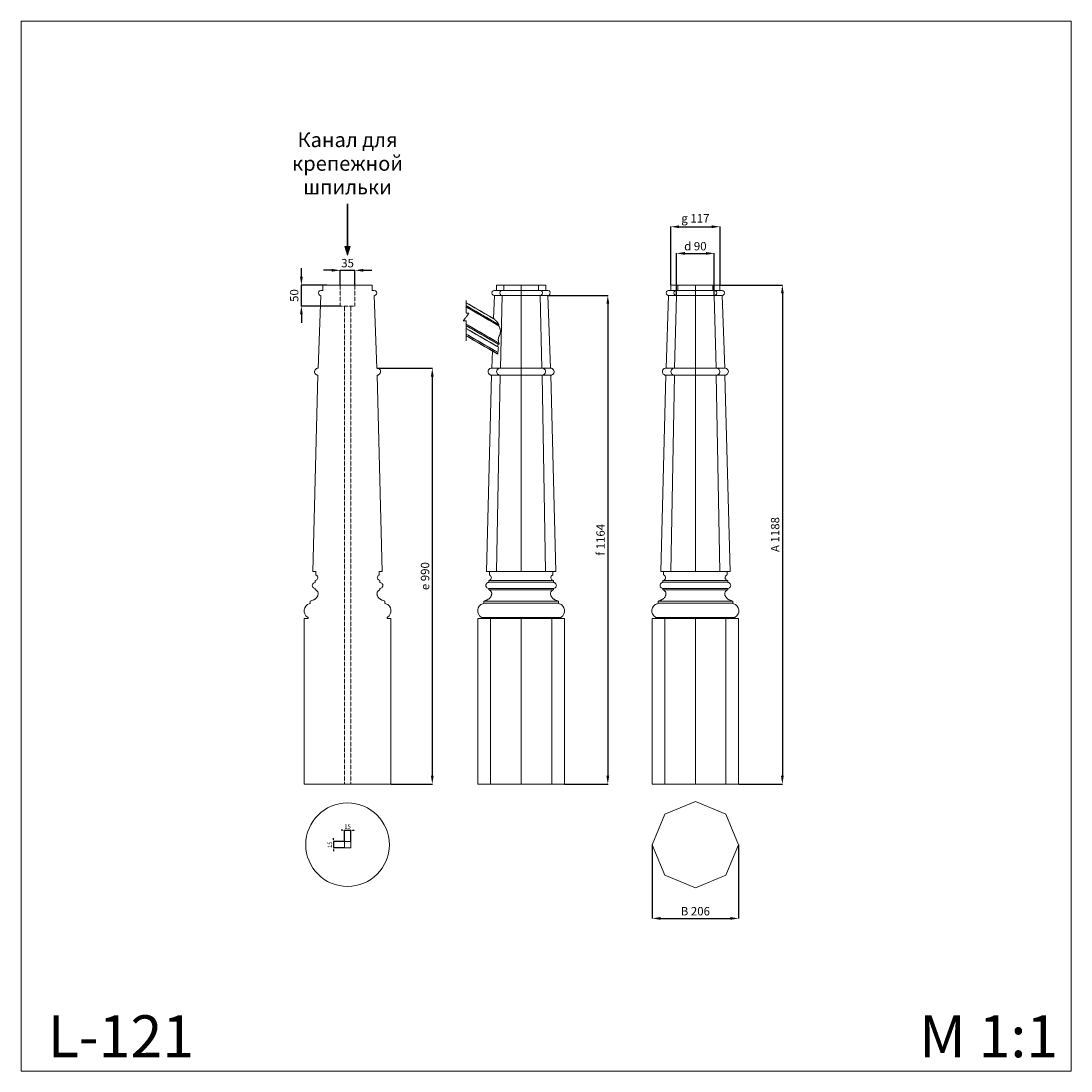
# Model space of a CAD drawing. Units: millimetres. Extents: x 2295 to 4795, y 1773 to 4273.
import ezdxf

# ---------------------------------------------------------------- set-up
doc = ezdxf.new("R2010")
doc.units = ezdxf.units.MM
doc.header["$PDMODE"] = 3
doc.linetypes.add('DASHED', pattern=[0.75, 0.5, -0.25])
doc.linetypes.add('HIDDEN', pattern=[0.375, 0.25, -0.125])
doc.layers.get('0').update_dxf_attribs({"lineweight": 5})
doc.styles.add('Arial', font='arial.ttf')
doc.styles.get("Standard").update_dxf_attribs({"font": 'ARIALNI.TTF'})
doc.dimstyles.new('Default', dxfattribs={"dimtxt": 10, "dimasz": 4, "dimexe": 0.5, "dimexo": 0.5, "dimgap": 4, "dimtad": 1, "dimtoh": 1, "dimdec": 0, "dimzin": 1, "dimdsep": 46, "dimtxsty": 'Arial', "dimcen": 0.5, "dimazin": 0, "dimtfac": 1, "dimtdec": 0, "dimtix": 1, "dimtmove": 1, "dimatfit": 3, "dimfxl": 1, "dimtolj": 1, "dimtzin": 1, "dimarcsym": 0})

# ---------------------------------------------------------------- blocks, each defined once
blk = doc.blocks.new('*D29')
at = {"color": 0, "lineweight": -2, "transparency": 16777216}
for p, q in [((3039.2, 2323), (3039.2, 2327)), ((3064.5, 2319), (3038.7, 2319)), ((3064.5, 2304), (3038.7, 2304)), ((3039.2, 2319), (3039.2, 2304)), ((3039.2, 2300), (3039.2, 2296))]:
    blk.add_line(p, q, dxfattribs=at)
at = {"color": 0, "transparency": 16777216}
for points in [[(3038.5, 2323), (3039.8, 2323), (3039.2, 2319)], [(3038.5, 2300), (3039.8, 2300), (3039.2, 2304)]]:
    blk.add_solid(points, dxfattribs=at)
at = {"layer": 'Defpoints', "color": 0, "transparency": 16777216}
for p in [(3039.2, 2304), (3065, 2319), (3065, 2304)]:
    blk.add_point(p, dxfattribs=at)
at = {"color": 0, "transparency": 16777216, "insert": (3030.1, 2311.5), "char_height": 10, "attachment_point": 5, "rotation": 90, "style": 'Arial'}
blk.add_mtext('\\A1;15', dxfattribs=at)
blk = doc.blocks.new('*D30')
at = {"color": 0, "lineweight": -2, "transparency": 16777216}
for p, q in [((3061, 2345.9), (3057, 2345.9)), ((3065, 2319.5), (3065, 2346.4)), ((3065, 2345.9), (3080, 2345.9)), ((3080, 2319.5), (3080, 2346.4)), ((3084, 2345.9), (3088, 2345.9))]:
    blk.add_line(p, q, dxfattribs=at)
at = {"color": 0, "transparency": 16777216}
for points in [[(3061, 2346.5), (3061, 2345.2), (3065, 2345.9)], [(3084, 2346.5), (3084, 2345.2), (3080, 2345.9)]]:
    blk.add_solid(points, dxfattribs=at)
at = {"layer": 'Defpoints', "color": 0, "transparency": 16777216}
for p in [(3080, 2345.9), (3065, 2319), (3080, 2319)]:
    blk.add_point(p, dxfattribs=at)
at = {"color": 0, "transparency": 16777216, "insert": (3072.5, 2355), "char_height": 10, "attachment_point": 5, "style": 'Arial'}
blk.add_mtext('\\A1;15', dxfattribs=at)
blk = doc.blocks.new('*D38')
at = {"color": 0, "lineweight": -2, "transparency": 16777216}
for p, q in [((3797.6, 2311), (3797.6, 2135.5)), ((4003.6, 2311), (4003.6, 2135.5)), ((3817.6, 2136), (3983.6, 2136))]:
    blk.add_line(p, q, dxfattribs=at)
at = {"color": 0, "transparency": 16777216}
for points in [[(3817.6, 2139.4), (3817.6, 2132.7), (3797.6, 2136)], [(3983.6, 2139.4), (3983.6, 2132.7), (4003.6, 2136)]]:
    blk.add_solid(points, dxfattribs=at)
at = {"layer": 'Defpoints', "color": 0, "transparency": 16777216}
for p in [(3797.6, 2311.5, 11184.6), (4003.6, 2311.5, 11184.6), (4003.6, 2136)]:
    blk.add_point(p, dxfattribs=at)
at = {"color": 0, "transparency": 16777216, "insert": (3900.6, 2153.2), "char_height": 20, "attachment_point": 5, "style": 'Arial'}
blk.add_mtext('\\A1;B 206', dxfattribs=at)
blk = doc.blocks.new('*D31')
at = {"color": 0, "lineweight": -2, "transparency": 16777216}
for p, q in [((2962.6, 3664.1), (2962.6, 3684.1)), ((3023.2, 3644.1), (2962.1, 3644.1)), ((2962.6, 3594.1), (2962.6, 3644.1)), ((3054.5, 3594.1), (2962.1, 3594.1)), ((2962.6, 3574.1), (2962.6, 3554.1))]:
    blk.add_line(p, q, dxfattribs=at)
at = {"color": 0, "transparency": 16777216}
for points in [[(2959.2, 3664.1), (2965.9, 3664.1), (2962.6, 3644.1)], [(2959.2, 3574.1), (2965.9, 3574.1), (2962.6, 3594.1)]]:
    blk.add_solid(points, dxfattribs=at)
at = {"layer": 'Defpoints', "color": 0, "transparency": 16777216}
for p in [(2962.6, 3644.1), (3023.7, 3644.1), (3055, 3594.1)]:
    blk.add_point(p, dxfattribs=at)
at = {"color": 0, "transparency": 16777216, "insert": (2945.4, 3619.1), "char_height": 20, "attachment_point": 5, "rotation": 90, "style": 'Arial'}
blk.add_mtext('\\A1;50', dxfattribs=at)
blk = doc.blocks.new('*D32')
at = {"color": 0, "lineweight": -2, "transparency": 16777216}
for p, q in [((3035, 3679.1), (3015, 3679.1)), ((3055, 3644.6), (3055, 3679.6)), ((3055, 3679.1), (3090, 3679.1)), ((3090, 3644.6), (3090, 3679.6)), ((3110, 3679.1), (3130, 3679.1))]:
    blk.add_line(p, q, dxfattribs=at)
at = {"color": 0, "transparency": 16777216}
for points in [[(3035, 3682.5), (3035, 3675.8), (3055, 3679.1)], [(3110, 3682.5), (3110, 3675.8), (3090, 3679.1)]]:
    blk.add_solid(points, dxfattribs=at)
at = {"layer": 'Defpoints', "color": 0, "transparency": 16777216}
for p in [(3090, 3679.1), (3055, 3644.1), (3090, 3644.1)]:
    blk.add_point(p, dxfattribs=at)
at = {"color": 0, "transparency": 16777216, "insert": (3072.5, 3696.3), "char_height": 20, "attachment_point": 5, "style": 'Arial'}
blk.add_mtext('\\A1;35', dxfattribs=at)
blk = doc.blocks.new('*D33')
at = {"color": 0, "lineweight": -2, "transparency": 16777216}
for p, q in [((3142.9, 3446.2), (3274.7, 3446.2)), ((3274.2, 3426.2), (3274.2, 2475.8)), ((3176, 2455.8), (3274.7, 2455.8))]:
    blk.add_line(p, q, dxfattribs=at)
at = {"color": 0, "transparency": 16777216}
for points in [[(3270.9, 3426.2), (3277.5, 3426.2), (3274.2, 3446.2)], [(3270.9, 2475.8), (3277.5, 2475.8), (3274.2, 2455.8)]]:
    blk.add_solid(points, dxfattribs=at)
at = {"layer": 'Defpoints', "color": 0, "transparency": 16777216}
for p in [(3142.4, 3446.2, 0), (3175.5, 2455.8, 0), (3274.2, 2455.8)]:
    blk.add_point(p, dxfattribs=at)
at = {"color": 0, "transparency": 16777216, "insert": (3257, 2951), "char_height": 20, "attachment_point": 5, "rotation": 90, "style": 'Arial'}
blk.add_mtext('\\A1;e 990', dxfattribs=at)
blk = doc.blocks.new('*D34')
at = {"color": 0, "lineweight": -2, "transparency": 16777216}
for p, q in [((3549.8, 3619.4), (3692.6, 3619.4)), ((3692.1, 3599.4), (3692.1, 2475.8)), ((3589.2, 2455.8), (3692.6, 2455.8))]:
    blk.add_line(p, q, dxfattribs=at)
at = {"color": 0, "transparency": 16777216}
for points in [[(3688.8, 3599.4), (3695.5, 3599.4), (3692.1, 3619.4)], [(3688.8, 2475.8), (3695.5, 2475.8), (3692.1, 2455.8)]]:
    blk.add_solid(points, dxfattribs=at)
at = {"layer": 'Defpoints', "color": 0, "transparency": 16777216}
for p in [(3549.3, 3619.4, 0), (3588.7, 2455.8, 0), (3692.1, 2455.8)]:
    blk.add_point(p, dxfattribs=at)
at = {"color": 0, "transparency": 16777216, "insert": (3674.8, 3037.6), "char_height": 20, "attachment_point": 5, "rotation": 90, "style": 'Arial'}
blk.add_mtext('\\A1;f 1164', dxfattribs=at)
blk = doc.blocks.new('*D35')
at = {"color": 0, "lineweight": -2, "transparency": 16777216}
for p, q in [((3959.8, 3644.1), (4108.2, 3644.1)), ((4107.7, 3624.1), (4107.7, 2475.8)), ((4004.1, 2455.8), (4108.2, 2455.8))]:
    blk.add_line(p, q, dxfattribs=at)
at = {"color": 0, "transparency": 16777216}
for points in [[(4104.4, 3624.1), (4111.1, 3624.1), (4107.7, 3644.1)], [(4104.4, 2475.8), (4111.1, 2475.8), (4107.7, 2455.8)]]:
    blk.add_solid(points, dxfattribs=at)
at = {"layer": 'Defpoints', "color": 0, "transparency": 16777216}
for p in [(3959.3, 3644.1, 0), (4003.6, 2455.8, 0), (4107.7, 2455.8)]:
    blk.add_point(p, dxfattribs=at)
at = {"color": 0, "transparency": 16777216, "insert": (4090.5, 3050), "char_height": 20, "attachment_point": 5, "rotation": 90, "style": 'Arial'}
blk.add_mtext('\\A1;A 1188', dxfattribs=at)
blk = doc.blocks.new('*D36')
at = {"color": 0, "lineweight": -2, "transparency": 16777216}
for p, q in [((3842, 3644.6), (3842, 3783.4)), ((3862, 3782.9), (3939.3, 3782.9)), ((3959.3, 3644.6), (3959.3, 3783.4))]:
    blk.add_line(p, q, dxfattribs=at)
at = {"color": 0, "transparency": 16777216}
for points in [[(3862, 3786.2), (3862, 3779.6), (3842, 3782.9)], [(3939.3, 3786.2), (3939.3, 3779.6), (3959.3, 3782.9)]]:
    blk.add_solid(points, dxfattribs=at)
at = {"layer": 'Defpoints', "color": 0, "transparency": 16777216}
for p in [(3959.3, 3782.9), (3842, 3644.1, 0), (3959.3, 3644.1, 0)]:
    blk.add_point(p, dxfattribs=at)
at = {"color": 0, "transparency": 16777216, "insert": (3900.6, 3802.9), "char_height": 20, "attachment_point": 5, "style": 'Arial'}
blk.add_mtext('\\A1;g 117', dxfattribs=at)
blk = doc.blocks.new('*D37')
at = {"color": 0, "lineweight": -2, "transparency": 16777216}
for p, q in [((3855.6, 3619.9), (3855.6, 3719.9)), ((3875.6, 3719.4), (3925.7, 3719.4)), ((3945.7, 3619.4), (3945.7, 3719.9))]:
    blk.add_line(p, q, dxfattribs=at)
at = {"color": 0, "transparency": 16777216}
for points in [[(3875.6, 3722.8), (3875.6, 3716.1), (3855.6, 3719.4)], [(3925.7, 3722.8), (3925.7, 3716.1), (3945.7, 3719.4)]]:
    blk.add_solid(points, dxfattribs=at)
at = {"layer": 'Defpoints', "color": 0, "transparency": 16777216}
for p in [(3945.7, 3719.4), (3855.6, 3619.4, 11184.6), (3945.7, 3618.9, 11184.6)]:
    blk.add_point(p, dxfattribs=at)
at = {"color": 0, "transparency": 16777216, "insert": (3900.6, 3736.6), "char_height": 20, "attachment_point": 5, "style": 'Arial'}
blk.add_mtext('\\A1;d 90', dxfattribs=at)
blk = doc.blocks.new('L-121_1188_206')
for points in [[(-63.6, 1175.5), (-63.6, 1175.5, 1.002019), (-63.6, 1163.6), (-63.6, 1163.6)], [(63.6, 1175.5), (63.6, 1175.5, -1.002019), (63.6, 1163.6), (63.6, 1163.6)], [(-77.1, 465.6, 0.267498), (-77.3, 465.9), (-79.4, 466.6, -0.715143), (-79.4, 479.7), (-77.3, 480.4, 0.267498), (-77.1, 480.7, -0.267498)], [(-77.1, 484.6, 0.072806), (-73.4, 486.6, 0.272031), (-70.9, 492.9, 0.155369), (-73.2, 496.7, 0.052919), (-75.6, 498, -0.052919)], [(77.1, 484.6, -0.072806), (73.4, 486.6, -0.272031), (70.9, 492.9, -0.155369), (73.2, 496.8, -0.052919), (75.6, 498, 0.052919)], [(77.1, 465.6, -0.267498), (77.3, 465.9), (79.4, 466.6, 0.715143), (79.4, 479.7), (77.3, 480.4, -0.267498), (77.1, 480.7, 0.267498)], [(-88.9, 435.9), (-83, 437.9), (-81.8, 438.3, 0.030626), (-79.6, 439.4, 0.02985), (-77.4, 440.7, 0.030514), (-75.5, 442.2, 0.031859), (-73.8, 444, 0.033832), (-72.3, 445.9, 0.036612), (-71.2, 447.9, 0.0408), (-70.4, 450.1, 0.04626), (-70, 452.3, 0.051924), (-70.1, 454.6, 0.05697), (-70.6, 456.8, 0.059459), (-71.7, 458.8, 0.058612), (-73.2, 460.5, 0.054512), (-75, 461.9, 0.048681), (-77.1, 462.8, -0.048681)], [(88.9, 435.9), (83, 437.9), (81.8, 438.3, -0.030626), (79.6, 439.4, -0.02985), (77.4, 440.7, -0.030514), (75.5, 442.2, -0.031859), (73.8, 444, -0.033832), (72.3, 445.9, -0.036612), (71.2, 447.9, -0.0408), (70.4, 450.1, -0.04626), (70, 452.3, -0.051924), (70.1, 454.6, -0.05697), (70.6, 456.8, -0.059459), (71.7, 458.8, -0.058612), (73.2, 460.5, -0.054512), (75, 461.9, -0.048681), (77.1, 462.8, 0.048681)], [(-94.2, 394.6), (-94.2, 396.9, 0.326824), (-94.4, 397.3), (-95.1, 397.7, -0.642208), (-91.3, 429.5, 0.642208)], [(-88.9, 430.6, -0.305263), (-89.1, 430.2), (-91.5, 429.4)], [(88.9, 430.6, 0.305263), (89.1, 430.2), (91.5, 429.4)], [(94.2, 394.6), (94.2, 396.9, -0.326824), (94.4, 397.3), (95.1, 397.7, 0.642208), (91.3, 429.5, -0.642208)]]:
    blk.add_lwpolyline(points, format="xyb")
for points in [[(-63.6, 1175.5), (0, 1175.5)], [(-63.6, 1175.5), (-58.6, 1175.5)], [(-58.6, 1175.5), (-58.6, 1188.3), (58.6, 1188.3), (58.6, 1175.5)], [(-41.5, 1175.5), (-41.5, 1188.3)], [(-41.5, 1175.5), (-41.5, 1188.3)], [(63.6, 1175.5), (0, 1175.5)], [(41.5, 1175.5), (41.5, 1188.3)], [(63.6, 1175.5), (58.6, 1175.5)], [(-63.6, 1163.6), (-69.8, 990.4)], [(-63.6, 1163.6), (0, 1163.6)], [(0, 1163.6), (0, 988.2)], [(63.6, 1163.6), (0, 1163.6)], [(63.6, 1163.6), (69.8, 990.4)], [(-70.4, 973.7), (-82.5, 506.1)], [(0, 973.7), (-70.4, 973.7)], [(0, 973.7), (70.4, 973.7)], [(70.4, 973.7), (82.5, 506.1)], [(-82.5, 506.1), (-75.6, 506.1)], [(-78.8, 506.1), (0, 506.1)], [(-75.6, 506.1), (-75.6, 498), (-75.6, 498)], [(75.6, 506.1), (0, 506.1)], [(75.6, 506.1), (75.6, 498), (75.6, 498)], [(82.5, 506.1), (75.6, 506.1)], [(0, 484.6), (-77.1, 484.6), (-77.1, 480.7), (0, 480.7)], [(-77.1, 484.6), (-77.1, 480.7)], [(0, 484.6), (77.1, 484.6), (77.1, 480.7), (0, 480.7)], [(77.1, 484.6), (77.1, 480.7)], [(0, 462.8), (-77.1, 462.8), (-77.1, 465.6), (0, 465.6)], [(-77.1, 465.6), (-77.1, 462.8)], [(0, 462.8), (77.1, 462.8), (77.1, 465.6), (0, 465.6)], [(77.1, 465.6), (77.1, 462.8)], [(-88.9, 435.9), (-88.9, 430.6)], [(-88.9, 435.9), (0, 435.9)], [(-88.9, 430.6), (0, 430.6)], [(88.9, 435.9), (0, 435.9)], [(88.9, 430.6), (0, 430.6)], [(88.9, 435.9), (88.9, 430.6)], [(-94.2, 394.6), (-103, 394.6), (-103, 0), (0, 0)], [(-94.2, 394.6), (-103, 394.6), (-103, 0), (0, 0)], [(-94.2, 396.9), (0, 396.9)], [(-94.2, 394.6), (94.1, 394.6)], [(94.2, 396.9), (0, 396.9)], [(0, 394.6), (0, 0)], [(0, 394.6), (0, 0)], [(94.1, 394.6), (103, 394.6), (103, 0), (0, 0)]]:
    blk.add_lwpolyline(points)
at = {"elevation": 11184.6}
for points in [[(-45, 1175.5), (-45, 1175.5, 1.002019), (-45, 1163.6), (-45, 1163.6)], [(45, 1175.5), (45, 1175.5, -1.002019), (45, 1163.6), (45, 1163.6)], [(-69.8, 990.4, 1.018734), (-70.4, 973.7, 1.018734)], [(-49.4, 990.4, 1.018734), (-50, 973.7, 1.018734)], [(49.4, 990.4, -1.018734), (50, 973.7, -1.018734)], [(69.8, 990.4, -1.018734), (70.4, 973.7, -1.018734)]]:
    blk.add_lwpolyline(points, format="xyb", dxfattribs=at)
for points, elevation in [([(0, 1188.3), (0, 506.1)], 11184.6), ([(-49.4, 990.4), (-45, 1163.6)], 11184.6), ([(49.4, 990.4), (45, 1163.6)], 11184.6), ([(0, 990.4), (0, 990.4), (-69.8, 990.4)], 11184.6), ([(0, 990.4), (0, 990.4), (69.8, 990.4)], 11184.6), ([(-49.8, 973.7), (-58.3, 506.1)], 11184.6), ([(49.8, 973.7), (58.3, 506.1)], 11184.6), ([(-72.8, 394.6), (-72.8, 0)], -11184.6), ([(72.8, 394.6), (72.8, 0)], -11184.6)]:
    blk.add_lwpolyline(points, dxfattribs=dict(elevation=elevation))
blk = doc.blocks.new('L-121b_1188_206')
for points in [[(-63.6, 1175.5), (-63.6, 1175.5, 1.002019), (-63.6, 1163.6), (-63.6, 1163.6)], [(63.6, 1175.5), (63.6, 1175.5, -1.002019), (63.6, 1163.6), (63.6, 1163.6)], [(-77.1, 465.6, 0.267498), (-77.3, 465.9), (-79.4, 466.6, -0.715143), (-79.4, 479.7), (-77.3, 480.4, 0.267498), (-77.1, 480.7, -0.267498)], [(-77.1, 484.6, 0.072806), (-73.4, 486.6, 0.272031), (-70.9, 492.9, 0.155369), (-73.2, 496.8, 0.052919), (-75.6, 498, -0.052919)], [(77.1, 484.6, -0.072806), (73.4, 486.6, -0.272031), (70.9, 492.9, -0.155369), (73.2, 496.7, -0.052919), (75.6, 498, 0.052919)], [(77.1, 465.6, -0.267498), (77.3, 465.9), (79.4, 466.6, 0.715143), (79.4, 479.7), (77.3, 480.4, -0.267498), (77.1, 480.7, 0.267498)], [(-88.9, 435.9), (-83, 437.9), (-81.8, 438.3, 0.030626), (-79.6, 439.4, 0.02985), (-77.4, 440.7, 0.030514), (-75.5, 442.2, 0.031859), (-73.8, 444, 0.033832), (-72.3, 445.9, 0.036612), (-71.2, 447.9, 0.0408), (-70.4, 450.1, 0.04626), (-70, 452.3, 0.051924), (-70.1, 454.6, 0.05697), (-70.6, 456.8, 0.059459), (-71.7, 458.8, 0.058612), (-73.2, 460.5, 0.054512), (-75, 461.9, 0.048681), (-77.1, 462.8, -0.048681)], [(88.9, 435.9), (83, 437.9), (81.8, 438.3, -0.030626), (79.6, 439.4, -0.02985), (77.4, 440.7, -0.030514), (75.5, 442.2, -0.031859), (73.8, 444, -0.033832), (72.3, 445.9, -0.036612), (71.2, 447.9, -0.0408), (70.4, 450.1, -0.04626), (70, 452.3, -0.051924), (70.1, 454.6, -0.05697), (70.6, 456.8, -0.059459), (71.7, 458.8, -0.058612), (73.2, 460.5, -0.054512), (75, 461.9, -0.048681), (77.1, 462.8, 0.048681)], [(-94.2, 394.6), (-94.2, 396.9, 0.326824), (-94.4, 397.3), (-95.1, 397.7, -0.642208), (-91.3, 429.5, 0.642208)], [(-88.9, 430.6, -0.305263), (-89.1, 430.2), (-91.5, 429.4)], [(88.9, 430.6, 0.305263), (89.1, 430.2), (91.5, 429.4)], [(94.2, 394.6), (94.2, 396.9, -0.326824), (94.4, 397.3), (95.1, 397.7, 0.642208), (91.3, 429.5, -0.642208)]]:
    blk.add_lwpolyline(points, format="xyb")
for points, elevation in [([(-63.7, 1175.5), (-58.7, 1175.5)], 11184.6), ([(-63.6, 1175.5), (0, 1175.5)], 11184.6), ([(58.6, 1175.5), (58.6, 1188.3), (-58.6, 1188.3), (-58.6, 1175.5)], 11184.6), ([(-41.5, 1175.5), (-41.5, 1188.3)], 11184.6), ([(0, 1188.3), (0, 506.1)], 11184.6), ([(63.6, 1175.5), (0, 1175.5)], 11184.6), ([(41.5, 1175.5), (41.5, 1188.3)], 11184.6), ([(41.5, 1175.5), (41.5, 1188.3)], 11184.6), ([(63.6, 1175.5), (58.6, 1175.5)], 11184.6), ([(-49.4, 990.4), (-45, 1163.6)], 11184.6), ([(-45, 1163.6), (-49.4, 990.4)], 11184.6), ([(49.4, 990.4), (45, 1163.6)], 11184.6), ([(0, 990.4), (0, 990.4), (-69.8, 990.4)], 11184.6), ([(-69.8, 990.4), (-49.4, 990.4)], 11184.6), ([(0, 990.4), (0, 990.4), (69.8, 990.4)], 11184.6), ([(-70.4, 973.7), (-50, 973.7)], 11184.6), ([(-49.8, 973.7), (-58.3, 506.1)], 11184.6), ([(49.8, 973.7), (58.3, 506.1)], 11184.6), ([(-72.8, 394.6), (-72.8, 0)], -11184.6), ([(72.8, 394.6), (72.8, 0)], -11184.6)]:
    blk.add_lwpolyline(points, dxfattribs=dict(elevation=elevation))
at = {"elevation": 11184.6}
for points in [[(-45, 1175.5), (-45, 1175.5, 1.002019), (-45, 1163.6), (-45, 1163.6)], [(45, 1175.5), (45, 1175.5, -1.002019), (45, 1163.6), (45, 1163.6)], [(-69.8, 990.4, 1.018734), (-70.4, 973.7, 1.018734)], [(-49.4, 990.4, 1.018734), (-50, 973.7, 1.018734)], [(49.4, 990.4, -1.018734), (50, 973.7, -1.018734)], [(69.8, 990.4, -1.018734), (70.4, 973.7, -1.018734)]]:
    blk.add_lwpolyline(points, format="xyb", dxfattribs=at)
for points in [[(-63.6, 1163.6), (-65.6, 1108.3)], [(-63.6, 1163.6), (0, 1163.6)], [(-63.6, 1163.6), (-45, 1163.6)], [(0, 1163.6), (0, 988.3)], [(63.6, 1163.6), (0, 1163.6)], [(63.6, 1163.6), (69.8, 990.4)], [(-68.4, 1031.4), (-69.8, 990.4)], [(-70.4, 973.7), (-82.5, 506.1)], [(0, 973.7), (-70.4, 973.7)], [(0, 973.7), (70.4, 973.7)], [(70.4, 973.7), (82.5, 506.1)], [(-82.5, 506.1), (-75.6, 506.1)], [(-75.6, 506.1), (-75.6, 498), (-75.6, 498)], [(-75.6, 506.1), (0, 506.1)], [(78.8, 506.1), (0, 506.1)], [(75.6, 506.1), (75.6, 498), (75.6, 498)], [(82.5, 506.1), (75.6, 506.1)], [(0, 484.6), (-77.1, 484.6), (-77.1, 480.7), (0, 480.7)], [(-77.1, 484.6), (-77.1, 480.7)], [(0, 484.6), (77.1, 484.6), (77.1, 480.7), (0, 480.7)], [(77.1, 484.6), (77.1, 480.7)], [(0, 462.8), (-77.1, 462.8), (-77.1, 465.6), (0, 465.6)], [(-77.1, 465.6), (-77.1, 462.8)], [(0, 462.8), (77.1, 462.8), (77.1, 465.6), (0, 465.6)], [(77.1, 465.6), (77.1, 462.8)], [(-88.9, 435.9), (-88.9, 430.6)], [(-88.9, 435.9), (0, 435.9)], [(-88.9, 430.6), (0, 430.6)], [(88.9, 435.9), (0, 435.9)], [(88.9, 430.6), (0, 430.6)], [(88.9, 435.9), (88.9, 430.6)], [(-94.1, 394.6), (-103, 394.6), (-103, 0), (0, 0)], [(-94.2, 396.9), (0, 396.9)], [(94.2, 394.6), (-94.1, 394.6)], [(94.2, 396.9), (0, 396.9)], [(0, 394.6), (0, 0)], [(94.2, 394.6), (103, 394.6), (103, 0), (0, 0)], [(0, 394.6), (0, 0)]]:
    blk.add_lwpolyline(points)

msp = doc.modelspace()

# ---------------------------------------------------------------- hatches: boundary and pattern name
at = {"true_color": 0x525252}
h = msp.add_hatch(color=251, dxfattribs=at)
h.dxf.hatch_style = 1
h.paths.add_polyline_path([(3066.1, 3736), (3078.9, 3736), (3072.5, 3715.2)])

# ---------------------------------------------------------------- linework, layer by layer
at = {"color": 251, "lineweight": 30, "true_color": 0x525252}
msp.add_line((3072.5, 3736, 0), (3072.5, 3837.5, 0), dxfattribs=at)
at = {"linetype": 'DASHED'}
for p, q in [((3055, 3644.1, 0), (3055, 3594.1, 0)), ((3090, 3594.1, 0), (3090, 3644.1, 0)), ((3055, 3594.1, 0), (3090, 3594.1, 0)), ((3065, 2455.8, 0), (3065, 3594.1, 0)), ((3080.1, 2455.8, 0), (3080.1, 3594.1, 0))]:
    msp.add_line(p, q, dxfattribs=at)
at = {"color": 250, "linetype": 'HIDDEN', "ltscale": 4}
for p, q in [((3354.7, 3601.9), (3420.1, 3564.1)), ((3354.7, 3595), (3432.5, 3550)), ((3354.7, 3592.1), (3431.7, 3547.6)), ((3354.7, 3551.1), (3432.9, 3505.9)), ((3354.7, 3547.5), (3430.9, 3503.5)), ((3354.7, 3540.7), (3430.3, 3497)), ((3354.7, 3527.4), (3430.5, 3483.5)), ((3354.7, 3523.4), (3417.4, 3487.1))]:
    msp.add_line(p, q, dxfattribs=at)
for points in [[(2295, 4272.7), (4795, 4272.7), (4795, 1772.7), (2295, 1772.7)], [(3065, 2304), (3080, 2304), (3080, 2319), (3065, 2319)]]:
    msp.add_lwpolyline(points, close=True)
at = {"color": 251, "true_color": 0x525252, "elevation": 0}
msp.add_lwpolyline([(3066.1, 3736), (3078.9, 3736), (3072.5, 3715.2), (3066.1, 3736)], dxfattribs=at)
for points, elevation in [([(3008.9, 3631.3), (3008.9, 3631.3, 1.002019), (3008.9, 3619.4), (3008.9, 3619.4)], 0), ([(3136.2, 3631.3), (3136.2, 3631.3, -1.002019), (3136.1, 3619.4), (3136.1, 3619.4)], 0), ([(3002.7, 3446.2, 1.018734), (3002.1, 3429.5, 1.018734)], 11184.6), ([(3142.4, 3446.2, -1.018734), (3143, 3429.5, -1.018734)], 11184.6), ([(2995.5, 2940.4, 0.072806), (2999.1, 2942.4, 0.272031), (3001.7, 2948.7, 0.155369), (2999.3, 2952.5, 0.052919), (2996.9, 2953.8, -0.052919)], 0), ([(3149.6, 2940.4, -0.072806), (3145.9, 2942.4, -0.272031), (3143.4, 2948.7, -0.155369), (3145.7, 2952.5, -0.052919), (3148.1, 2953.8, 0.052919)], 0), ([(2995.5, 2921.4, 0.267498), (2995.2, 2921.7), (2993.2, 2922.4, -0.715143), (2993.2, 2935.4), (2995.2, 2936.2, 0.267498), (2995.5, 2936.5, -0.267498)], 0), ([(3149.6, 2921.4, -0.267498), (3149.8, 2921.7), (3151.9, 2922.4, 0.715143), (3151.9, 2935.4), (3149.8, 2936.2, -0.267498), (3149.6, 2936.5, 0.267498)], 0), ([(2983.6, 2891.7), (2989.6, 2893.7), (2990.7, 2894.1, 0.030626), (2993, 2895.1, 0.02985), (2995.1, 2896.5, 0.030514), (2997.1, 2898, 0.031859), (2998.8, 2899.8, 0.033832), (3000.2, 2901.7, 0.036612), (3001.3, 2903.7, 0.0408), (3002.1, 2905.9, 0.04626), (3002.5, 2908.1, 0.051924), (3002.4, 2910.4, 0.05697), (3001.9, 2912.6, 0.059459), (3000.9, 2914.6, 0.058612), (2999.4, 2916.3, 0.054512), (2997.6, 2917.7, 0.048681), (2995.5, 2918.6, -0.048681)], 0), ([(3161.4, 2891.7), (3155.5, 2893.7), (3154.4, 2894.1, -0.030626), (3152.1, 2895.2, -0.02985), (3150, 2896.5, -0.030514), (3148, 2898, -0.031859), (3146.3, 2899.8, -0.033832), (3144.9, 2901.7, -0.036612), (3143.8, 2903.7, -0.0408), (3143, 2905.9, -0.04626), (3142.6, 2908.1, -0.051924), (3142.6, 2910.4, -0.05697), (3143.2, 2912.6, -0.059459), (3144.2, 2914.6, -0.058612), (3145.7, 2916.3, -0.054512), (3147.5, 2917.7, -0.048681), (3149.6, 2918.6, 0.048681)], 0), ([(2978.4, 2850.4), (2978.4, 2852.7, 0.326824), (2978.1, 2853.1), (2977.4, 2853.5, -0.642208), (2981.3, 2885.3, 0.642208)], 0), ([(2983.6, 2886.4, -0.305263), (2983.4, 2886), (2981, 2885.2)], 0), ([(3161.4, 2886.4, 0.305263), (3161.7, 2886), (3164, 2885.2)], 0), ([(3166.7, 2850.4), (3166.7, 2852.7, -0.326824), (3167, 2853.1), (3167.6, 2853.5, 0.642208), (3163.8, 2885.3, -0.642208)], 0)]:
    msp.add_lwpolyline(points, format="xyb", dxfattribs=dict(elevation=elevation))
at = {"elevation": 0}
for points in [[(3008.9, 3631.3), (3013.9, 3631.3)], [(3013.9, 3631.3), (3013.9, 3644.1), (3131.2, 3644.1), (3131.2, 3631.3)], [(3136.2, 3631.3), (3131.2, 3631.3)], [(3008.9, 3619.4), (3002.7, 3446.2)], [(3136.2, 3619.4), (3142.4, 3446.2)], [(3002.1, 3429.5), (2990, 2961.9)], [(3143, 3429.5), (3155, 2961.9)], [(2990, 2961.9), (2996.9, 2961.8)], [(2996.9, 2961.8), (2996.9, 2953.8), (2996.9, 2953.8)], [(3148.1, 2961.9), (3148.1, 2953.8), (3148.1, 2953.8)], [(3155, 2961.9), (3148.1, 2961.9)], [(2995.5, 2940.4), (2995.5, 2936.5)], [(3149.6, 2940.4), (3149.6, 2936.5)], [(2995.5, 2921.4), (2995.5, 2918.6)], [(3149.6, 2921.4), (3149.6, 2918.6)], [(2983.6, 2891.7), (2983.6, 2886.4)], [(3161.4, 2891.7), (3161.4, 2886.4)], [(2978.4, 2850.4), (2969.5, 2850.4), (2969.5, 2455.8), (3072.5, 2455.8)], [(3166.7, 2850.4), (3175.5, 2850.4), (3175.5, 2455.8), (3072.5, 2455.8)]]:
    msp.add_lwpolyline(points, dxfattribs=at)
at = {"color": 250, "linetype": 'HIDDEN', "lineweight": 13, "ltscale": 4}
msp.add_lwpolyline([(3354.7, 3607.4), (3354.7, 3577), (3361.5, 3577), (3348, 3559), (3354.7, 3559), (3354.7, 3511)], dxfattribs=at)
at = {"color": 250, "linetype": 'HIDDEN', "ltscale": 4}
msp.add_lwpolyline([(3417.4, 3487.1), (3430.2, 3479.7), (3431.6, 3495.9, 0.415127), (3431.5, 3496.3), (3430.3, 3497), (3430.9, 3503.5), (3430.9, 3503.5, 0.039887), (3431.6, 3503.2, 0.667898), (3433.5, 3505.1, 0.106707), (3432.9, 3505.9, -0.026987), (3432.9, 3505.9, -0.227271), (3434.2, 3524.1, 0.291603), (3431.7, 3547.6), (3432.6, 3549.3, 0.138943), (3432.5, 3550, 0.116131), (3420.1, 3564.1)], format="xyb", dxfattribs=at)
at = {"elevation": 11184.6}
msp.add_lwpolyline([(3900.6, 2414.5), (3973.5, 2384.3), (4003.6, 2311.5), (3973.5, 2238.7), (3900.6, 2208.5), (3827.8, 2238.7), (3797.6, 2311.5), (3827.8, 2384.3), (3900.6, 2414.5)], close=True, dxfattribs=at)
msp.add_circle((3072.5, 2311.5, 0), 99.5)

# ---------------------------------------------------------------- block references
for name, p in [('L-121b_1188_206', (3485.7, 2455.8)), ('L-121_1188_206', (3900.6, 2455.8, 0))]:
    msp.add_blockref(name, p)

# ---------------------------------------------------------------- texts
at = {"color": 251, "true_color": 0x525252, "insert": (3072.5, 3933.7, 0), "char_height": 35, "width": 337.514, "attachment_point": 5, "line_spacing_factor": 0.963855}
msp.add_mtext('{\\fMicrosoft YaHei|b0|i0|c204|p34;Канал для\\Pкрепежной \\Pшпильки}', dxfattribs=at)
at = {"char_height": 100, "width": 367.243, "attachment_point": 1, "line_spacing_factor": 0.963855}
for s, insert in [('{\\fArial|b0|i0|c204|p34;L-121}', (2358.6, 1905.4)), ('{\\fArial|b0|i0|c204|p34;M 1:1}', (4433.6, 1905.4))]:
    msp.add_mtext(s, dxfattribs=dict(at, insert=insert))

# ---------------------------------------------------------------- dimensions: what is measured, and where the dimension line sits
for base, p1, p2, text, override, picture, middle in [((3959.3, 3782.9, 0), (3842, 3644.1, 0), (3959.3, 3644.1, 0), 'g <>', {"dimtxt": 20, "dimasz": 20, "dimgap": 7, "dimrnd": 1}, '*D36', (3900.6, 3802.9, 0)), ((3945.7, 3719.4, 0), (3855.6, 3619.4, 11184.6), (3945.7, 3618.9, 11184.6), 'd <>', {"dimtxt": 20, "dimasz": 20, "dimgap": 7, "dimrnd": 5}, '*D37', (3900.6, 3736.6, 0)), ((4003.6, 2136, 0), (3797.6, 2311.5, 11184.6), (4003.6, 2311.5, 11184.6), 'B <>', {"dimtxt": 20, "dimasz": 20, "dimgap": 7, "dimrnd": 1}, '*D38', (3900.6, 2153.2, 0))]:
    dim = msp.add_linear_dim(base=base, p1=p1, p2=p2, text=text, dimstyle='Default', override=override)
    dim.commit()
    dim.dimension.update_dxf_attribs({"geometry": picture, "text_midpoint": middle})
dim = msp.add_linear_dim(base=(3090, 3679.1, 0), p1=(3055, 3644.1, 0), p2=(3090, 3644.1, 0), dimstyle='Default', override={"dimtxt": 20, "dimasz": 20, "dimgap": 7, "dimrnd": 5})
dim.commit()
dim.dimension.update_dxf_attribs({"geometry": '*D32', "text_midpoint": (3072.5, 3696.3, 0)})
dim = msp.add_linear_dim(base=(2962.6, 3644.1, 0), p1=(3055, 3594.1, 0), p2=(3023.7, 3644.1, 0), angle=90, dimstyle='Default', override={"dimtxt": 20, "dimasz": 20, "dimgap": 7, "dimrnd": 5})
dim.commit()
dim.dimension.update_dxf_attribs({"geometry": '*D31', "text_midpoint": (2945.4, 3619.1, 0)})
for base, p1, p2, text, override, picture, middle in [((4107.7, 2455.8, 0), (3959.3, 3644.1, 0), (4003.6, 2455.8, 0), 'A <>', {"dimtxt": 20, "dimasz": 20, "dimgap": 7, "dimrnd": 1}, '*D35', (4090.5, 3050, 0)), ((3692.1, 2455.8, 0), (3549.3, 3619.4), (3588.7, 2455.8), 'f <>', {"dimtxt": 20, "dimasz": 20, "dimgap": 7, "dimrnd": 1}, '*D34', (3674.8, 3037.6, 0)), ((3274.2, 2455.8, 0), (3142.4, 3446.2, 0), (3175.5, 2455.8, 0), 'e <>', {"dimtxt": 20, "dimasz": 20, "dimgap": 7, "dimrnd": 5}, '*D33', (3257, 2951, 0))]:
    dim = msp.add_linear_dim(base=base, p1=p1, p2=p2, angle=90, text=text, dimstyle='Default', override=override)
    dim.commit()
    dim.dimension.update_dxf_attribs({"geometry": picture, "text_midpoint": middle})
dim = msp.add_linear_dim(base=(3080, 2345.9, 0), p1=(3065, 2319, 0), p2=(3080, 2319, 0), dimstyle='Default')
dim.commit()
dim.dimension.update_dxf_attribs({"geometry": '*D30', "text_midpoint": (3072.5, 2355, 0)})
dim = msp.add_linear_dim(base=(3039.2, 2304, 0), p1=(3065, 2319, 0), p2=(3065, 2304, 0), angle=90, dimstyle='Default')
dim.commit()
dim.dimension.update_dxf_attribs({"geometry": '*D29', "text_midpoint": (3030.1, 2311.5, 0)})

doc.saveas('drawing.dxf')
